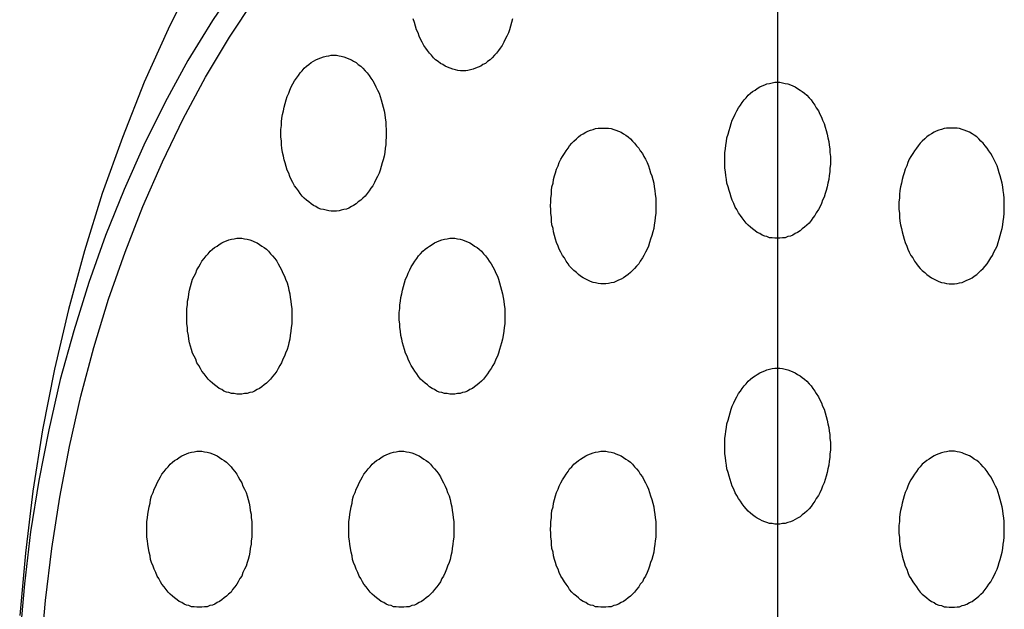
# Model space of a CAD drawing. Extents: x 163 to 5365, y 275 to 3573.
# Drawn here: x 2605 to 2624, y 2841 to 2852 of the extents above; entities that cross this region are included whole.
import ezdxf

# ---------------------------------------------------------------- set-up
doc = ezdxf.new("R2010")
doc.units = 0
doc.header["$LTSCALE"] = 150
doc.linetypes.add('CENTER', pattern=[2, 1.25, -0.25, 0.25, -0.25])
doc.layers.add('CENTER', color=3, linetype='CENTER')
doc.layers.add('SJC2', color=7, linetype='CONTINUOUS')

msp = doc.modelspace()

# ---------------------------------------------------------------- linework, layer by layer
at = {"layer": 'CENTER'}
msp.add_line((2619.503, 2863.64), (2619.503, 2812.537), dxfattribs=at)
at = {"layer": 'SJC2'}
for points in [[(2608.26, 2853.1, 0), (2607.77, 2852.11, 0), (2607.31, 2851.09, 0), (2606.89, 2850.03, 0), (2606.5, 2848.95, 0), (2606.16, 2847.85, 0), (2605.85, 2846.72, 0), (2605.58, 2845.57, 0), (2605.35, 2844.4, 0), (2605.16, 2843.22, 0), (2605.02, 2842.03, 0), (2604.91, 2840.83, 0)], [(2609.12, 2853.01, 0), (2608.62, 2852.28, 0), (2608.15, 2851.51, 0), (2607.71, 2850.71, 0), (2607.3, 2849.88, 0), (2606.92, 2849.03, 0), (2606.56, 2848.14, 0), (2606.24, 2847.24, 0), (2605.95, 2846.31, 0), (2605.69, 2845.37, 0), (2605.47, 2844.4, 0), (2605.28, 2843.43, 0), (2605.12, 2842.44, 0), (2605, 2841.44, 0), (2604.91, 2840.43, 0)], [(2609.12, 2853.01, 0), (2608.62, 2852.28, 0), (2608.15, 2851.51, 0), (2607.71, 2850.71, 0), (2607.3, 2849.88, 0), (2606.92, 2849.03, 0), (2606.56, 2848.14, 0), (2606.24, 2847.24, 0), (2605.95, 2846.31, 0), (2605.69, 2845.37, 0), (2605.47, 2844.4, 0), (2605.28, 2843.43, 0), (2605.12, 2842.44, 0), (2605, 2841.44, 0), (2604.91, 2840.43, 0)], [(2605.32, 2840.11, 0), (2605.41, 2841.12, 0), (2605.53, 2842.12, 0), (2605.68, 2843.11, 0), (2605.87, 2844.08, 0), (2606.09, 2845.05, 0), (2606.34, 2845.99, 0), (2606.62, 2846.92, 0), (2606.94, 2847.82, 0), (2607.28, 2848.7, 0), (2607.66, 2849.56, 0), (2608.06, 2850.39, 0), (2608.49, 2851.19, 0), (2608.95, 2851.96, 0), (2609.43, 2852.69, 0)], [(2614.4, 2852.31, 0), (2614.38, 2852.24, 0), (2614.36, 2852.17, 0), (2614.34, 2852.1, 0), (2614.32, 2852.04, 0), (2614.29, 2851.98, 0), (2614.26, 2851.92, 0), (2614.23, 2851.86, 0), (2614.2, 2851.8, 0), (2614.16, 2851.75, 0), (2614.13, 2851.7, 0), (2614.09, 2851.65, 0), (2614.05, 2851.61, 0), (2614.01, 2851.56, 0), (2613.97, 2851.52, 0), (2613.92, 2851.49, 0), (2613.88, 2851.45, 0), (2613.83, 2851.43, 0), (2613.79, 2851.4, 0), (2613.74, 2851.38, 0), (2613.69, 2851.36, 0), (2613.64, 2851.34, 0), (2613.59, 2851.33, 0), (2613.54, 2851.32, 0), (2613.5, 2851.31, 0), (2613.45, 2851.31, 0), (2613.4, 2851.31, 0), (2613.35, 2851.32, 0), (2613.3, 2851.33, 0), (2613.25, 2851.34, 0), (2613.2, 2851.36, 0), (2613.15, 2851.38, 0), (2613.1, 2851.4, 0), (2613.06, 2851.43, 0), (2613.01, 2851.45, 0), (2612.97, 2851.49, 0), (2612.92, 2851.52, 0), (2612.88, 2851.56, 0), (2612.84, 2851.61, 0), (2612.8, 2851.65, 0), (2612.76, 2851.7, 0), (2612.73, 2851.75, 0), (2612.69, 2851.8, 0), (2612.66, 2851.86, 0), (2612.63, 2851.92, 0), (2612.6, 2851.98, 0), (2612.58, 2852.04, 0), (2612.55, 2852.1, 0), (2612.53, 2852.17, 0), (2612.51, 2852.24, 0), (2612.49, 2852.31, 0)], [(2610.96, 2851.61, 0), (2611.01, 2851.61, 0), (2611.06, 2851.6, 0), (2611.1, 2851.59, 0), (2611.15, 2851.58, 0), (2611.2, 2851.56, 0), (2611.25, 2851.54, 0), (2611.3, 2851.52, 0), (2611.34, 2851.5, 0), (2611.39, 2851.47, 0), (2611.43, 2851.43, 0), (2611.48, 2851.4, 0), (2611.52, 2851.36, 0), (2611.56, 2851.31, 0), (2611.6, 2851.27, 0), (2611.64, 2851.22, 0), (2611.67, 2851.17, 0), (2611.71, 2851.12, 0), (2611.74, 2851.06, 0), (2611.77, 2851, 0), (2611.8, 2850.94, 0), (2611.83, 2850.88, 0), (2611.85, 2850.82, 0), (2611.87, 2850.75, 0), (2611.89, 2850.68, 0), (2611.91, 2850.61, 0), (2611.93, 2850.54, 0), (2611.94, 2850.47, 0), (2611.95, 2850.4, 0), (2611.96, 2850.33, 0), (2611.96, 2850.26, 0), (2611.97, 2850.18, 0), (2611.97, 2850.11, 0), (2611.97, 2850.04, 0), (2611.96, 2849.96, 0), (2611.96, 2849.89, 0), (2611.95, 2849.82, 0), (2611.94, 2849.74, 0), (2611.93, 2849.67, 0), (2611.91, 2849.6, 0), (2611.89, 2849.54, 0), (2611.87, 2849.47, 0), (2611.85, 2849.4, 0), (2611.83, 2849.34, 0), (2611.8, 2849.28, 0), (2611.77, 2849.22, 0), (2611.74, 2849.16, 0), (2611.71, 2849.1, 0), (2611.67, 2849.05, 0), (2611.64, 2849, 0), (2611.6, 2848.95, 0), (2611.56, 2848.9, 0), (2611.52, 2848.86, 0), (2611.48, 2848.82, 0), (2611.43, 2848.79, 0), (2611.39, 2848.75, 0), (2611.34, 2848.72, 0), (2611.3, 2848.7, 0), (2611.25, 2848.67, 0), (2611.2, 2848.65, 0), (2611.15, 2848.64, 0), (2611.1, 2848.63, 0), (2611.06, 2848.62, 0), (2611.01, 2848.61, 0), (2610.96, 2848.61, 0), (2610.91, 2848.61, 0), (2610.86, 2848.62, 0), (2610.81, 2848.63, 0), (2610.76, 2848.64, 0), (2610.71, 2848.65, 0), (2610.66, 2848.67, 0), (2610.61, 2848.7, 0), (2610.57, 2848.72, 0), (2610.52, 2848.75, 0), (2610.48, 2848.79, 0), (2610.43, 2848.82, 0), (2610.39, 2848.86, 0), (2610.35, 2848.9, 0), (2610.31, 2848.95, 0), (2610.28, 2849, 0), (2610.24, 2849.05, 0), (2610.2, 2849.1, 0), (2610.17, 2849.16, 0), (2610.14, 2849.22, 0), (2610.11, 2849.28, 0), (2610.09, 2849.34, 0), (2610.06, 2849.4, 0), (2610.04, 2849.47, 0), (2610.02, 2849.54, 0), (2610, 2849.6, 0), (2609.99, 2849.67, 0), (2609.97, 2849.74, 0), (2609.96, 2849.82, 0), (2609.95, 2849.89, 0), (2609.95, 2849.96, 0), (2609.94, 2850.04, 0), (2609.94, 2850.11, 0), (2609.94, 2850.18, 0), (2609.95, 2850.26, 0), (2609.95, 2850.33, 0), (2609.96, 2850.4, 0), (2609.97, 2850.47, 0), (2609.99, 2850.54, 0), (2610, 2850.61, 0), (2610.02, 2850.68, 0), (2610.04, 2850.75, 0), (2610.06, 2850.82, 0), (2610.09, 2850.88, 0), (2610.11, 2850.94, 0), (2610.14, 2851, 0), (2610.17, 2851.06, 0), (2610.2, 2851.12, 0), (2610.24, 2851.17, 0), (2610.28, 2851.22, 0), (2610.31, 2851.27, 0), (2610.35, 2851.31, 0), (2610.39, 2851.36, 0), (2610.43, 2851.4, 0), (2610.48, 2851.43, 0), (2610.52, 2851.47, 0), (2610.57, 2851.5, 0), (2610.61, 2851.52, 0), (2610.66, 2851.54, 0), (2610.71, 2851.56, 0), (2610.76, 2851.58, 0), (2610.81, 2851.59, 0), (2610.86, 2851.6, 0), (2610.91, 2851.61, 0), (2610.96, 2851.61, 0)], [(2619.5, 2851.09, 0), (2619.55, 2851.09, 0), (2619.6, 2851.08, 0), (2619.65, 2851.07, 0), (2619.7, 2851.06, 0), (2619.75, 2851.04, 0), (2619.8, 2851.02, 0), (2619.84, 2851, 0), (2619.89, 2850.97, 0), (2619.94, 2850.94, 0), (2619.98, 2850.91, 0), (2620.02, 2850.88, 0), (2620.07, 2850.84, 0), (2620.11, 2850.79, 0), (2620.15, 2850.75, 0), (2620.18, 2850.7, 0), (2620.22, 2850.65, 0), (2620.25, 2850.6, 0), (2620.29, 2850.54, 0), (2620.32, 2850.48, 0), (2620.35, 2850.42, 0), (2620.37, 2850.36, 0), (2620.4, 2850.3, 0), (2620.42, 2850.23, 0), (2620.44, 2850.16, 0), (2620.46, 2850.09, 0), (2620.47, 2850.02, 0), (2620.49, 2849.95, 0), (2620.5, 2849.88, 0), (2620.51, 2849.81, 0), (2620.51, 2849.74, 0), (2620.52, 2849.66, 0), (2620.52, 2849.59, 0), (2620.52, 2849.51, 0), (2620.51, 2849.44, 0), (2620.51, 2849.37, 0), (2620.5, 2849.3, 0), (2620.49, 2849.22, 0), (2620.47, 2849.15, 0), (2620.46, 2849.08, 0), (2620.44, 2849.01, 0), (2620.42, 2848.95, 0), (2620.4, 2848.88, 0), (2620.37, 2848.82, 0), (2620.35, 2848.76, 0), (2620.32, 2848.69, 0), (2620.29, 2848.64, 0), (2620.25, 2848.58, 0), (2620.22, 2848.53, 0), (2620.18, 2848.48, 0), (2620.15, 2848.43, 0), (2620.11, 2848.38, 0), (2620.07, 2848.34, 0), (2620.02, 2848.3, 0), (2619.98, 2848.27, 0), (2619.94, 2848.23, 0), (2619.89, 2848.2, 0), (2619.84, 2848.18, 0), (2619.8, 2848.15, 0), (2619.75, 2848.13, 0), (2619.7, 2848.12, 0), (2619.65, 2848.1, 0), (2619.6, 2848.1, 0), (2619.55, 2848.09, 0), (2619.5, 2848.09, 0), (2619.45, 2848.09, 0), (2619.4, 2848.1, 0), (2619.35, 2848.1, 0), (2619.3, 2848.12, 0), (2619.26, 2848.13, 0), (2619.21, 2848.15, 0), (2619.16, 2848.18, 0), (2619.11, 2848.2, 0), (2619.07, 2848.23, 0), (2619.02, 2848.27, 0), (2618.98, 2848.3, 0), (2618.94, 2848.34, 0), (2618.9, 2848.38, 0), (2618.86, 2848.43, 0), (2618.82, 2848.48, 0), (2618.79, 2848.53, 0), (2618.75, 2848.58, 0), (2618.72, 2848.64, 0), (2618.69, 2848.69, 0), (2618.66, 2848.76, 0), (2618.63, 2848.82, 0), (2618.61, 2848.88, 0), (2618.59, 2848.95, 0), (2618.57, 2849.01, 0), (2618.55, 2849.08, 0), (2618.53, 2849.15, 0), (2618.52, 2849.22, 0), (2618.51, 2849.3, 0), (2618.5, 2849.37, 0), (2618.49, 2849.44, 0), (2618.49, 2849.51, 0), (2618.49, 2849.59, 0), (2618.49, 2849.66, 0), (2618.49, 2849.74, 0), (2618.5, 2849.81, 0), (2618.51, 2849.88, 0), (2618.52, 2849.95, 0), (2618.53, 2850.02, 0), (2618.55, 2850.09, 0), (2618.57, 2850.16, 0), (2618.59, 2850.23, 0), (2618.61, 2850.3, 0), (2618.63, 2850.36, 0), (2618.66, 2850.42, 0), (2618.69, 2850.48, 0), (2618.72, 2850.54, 0), (2618.75, 2850.6, 0), (2618.79, 2850.65, 0), (2618.82, 2850.7, 0), (2618.86, 2850.75, 0), (2618.9, 2850.79, 0), (2618.94, 2850.84, 0), (2618.98, 2850.88, 0), (2619.02, 2850.91, 0), (2619.07, 2850.94, 0), (2619.11, 2850.97, 0), (2619.16, 2851, 0), (2619.21, 2851.02, 0), (2619.26, 2851.04, 0), (2619.3, 2851.06, 0), (2619.35, 2851.07, 0), (2619.4, 2851.08, 0), (2619.45, 2851.09, 0), (2619.5, 2851.09, 0)], [(2616.15, 2850.21, 0), (2616.2, 2850.21, 0), (2616.25, 2850.21, 0), (2616.3, 2850.2, 0), (2616.35, 2850.18, 0), (2616.39, 2850.17, 0), (2616.44, 2850.15, 0), (2616.49, 2850.13, 0), (2616.54, 2850.1, 0), (2616.58, 2850.07, 0), (2616.63, 2850.04, 0), (2616.67, 2850, 0), (2616.71, 2849.96, 0), (2616.75, 2849.92, 0), (2616.79, 2849.87, 0), (2616.83, 2849.82, 0), (2616.86, 2849.77, 0), (2616.9, 2849.72, 0), (2616.93, 2849.66, 0), (2616.96, 2849.61, 0), (2616.99, 2849.55, 0), (2617.02, 2849.48, 0), (2617.04, 2849.42, 0), (2617.06, 2849.35, 0), (2617.08, 2849.29, 0), (2617.1, 2849.22, 0), (2617.12, 2849.15, 0), (2617.13, 2849.08, 0), (2617.14, 2849.01, 0), (2617.15, 2848.93, 0), (2617.16, 2848.86, 0), (2617.16, 2848.79, 0), (2617.16, 2848.71, 0), (2617.16, 2848.64, 0), (2617.16, 2848.57, 0), (2617.15, 2848.49, 0), (2617.14, 2848.42, 0), (2617.13, 2848.35, 0), (2617.12, 2848.28, 0), (2617.1, 2848.21, 0), (2617.08, 2848.14, 0), (2617.06, 2848.07, 0), (2617.04, 2848.01, 0), (2617.02, 2847.94, 0), (2616.99, 2847.88, 0), (2616.96, 2847.82, 0), (2616.93, 2847.76, 0), (2616.9, 2847.71, 0), (2616.86, 2847.65, 0), (2616.83, 2847.6, 0), (2616.79, 2847.55, 0), (2616.75, 2847.51, 0), (2616.71, 2847.47, 0), (2616.67, 2847.43, 0), (2616.63, 2847.39, 0), (2616.58, 2847.36, 0), (2616.54, 2847.33, 0), (2616.49, 2847.3, 0), (2616.44, 2847.28, 0), (2616.39, 2847.26, 0), (2616.35, 2847.24, 0), (2616.3, 2847.23, 0), (2616.25, 2847.22, 0), (2616.2, 2847.21, 0), (2616.15, 2847.21, 0), (2616.1, 2847.21, 0), (2616.05, 2847.22, 0), (2616, 2847.23, 0), (2615.95, 2847.24, 0), (2615.9, 2847.26, 0), (2615.85, 2847.28, 0), (2615.81, 2847.3, 0), (2615.76, 2847.33, 0), (2615.71, 2847.36, 0), (2615.67, 2847.39, 0), (2615.63, 2847.43, 0), (2615.58, 2847.47, 0), (2615.54, 2847.51, 0), (2615.5, 2847.55, 0), (2615.47, 2847.6, 0), (2615.43, 2847.65, 0), (2615.4, 2847.71, 0), (2615.36, 2847.76, 0), (2615.33, 2847.82, 0), (2615.3, 2847.88, 0), (2615.28, 2847.94, 0), (2615.25, 2848.01, 0), (2615.23, 2848.07, 0), (2615.21, 2848.14, 0), (2615.19, 2848.21, 0), (2615.18, 2848.28, 0), (2615.16, 2848.35, 0), (2615.15, 2848.42, 0), (2615.15, 2848.49, 0), (2615.14, 2848.57, 0), (2615.14, 2848.64, 0), (2615.13, 2848.71, 0), (2615.14, 2848.79, 0), (2615.14, 2848.86, 0), (2615.15, 2848.93, 0), (2615.15, 2849.01, 0), (2615.16, 2849.08, 0), (2615.18, 2849.15, 0), (2615.19, 2849.22, 0), (2615.21, 2849.29, 0), (2615.23, 2849.35, 0), (2615.25, 2849.42, 0), (2615.28, 2849.48, 0), (2615.3, 2849.55, 0), (2615.33, 2849.61, 0), (2615.36, 2849.66, 0), (2615.4, 2849.72, 0), (2615.43, 2849.77, 0), (2615.47, 2849.82, 0), (2615.5, 2849.87, 0), (2615.54, 2849.92, 0), (2615.58, 2849.96, 0), (2615.63, 2850, 0), (2615.67, 2850.04, 0), (2615.71, 2850.07, 0), (2615.76, 2850.1, 0), (2615.81, 2850.13, 0), (2615.85, 2850.15, 0), (2615.9, 2850.17, 0), (2615.95, 2850.18, 0), (2616, 2850.2, 0), (2616.05, 2850.21, 0), (2616.1, 2850.21, 0), (2616.15, 2850.21, 0)], [(2622.86, 2850.21, 0), (2622.81, 2850.21, 0), (2622.76, 2850.21, 0), (2622.71, 2850.2, 0), (2622.66, 2850.18, 0), (2622.61, 2850.17, 0), (2622.56, 2850.15, 0), (2622.52, 2850.13, 0), (2622.47, 2850.1, 0), (2622.42, 2850.07, 0), (2622.38, 2850.04, 0), (2622.34, 2850, 0), (2622.29, 2849.96, 0), (2622.25, 2849.92, 0), (2622.21, 2849.87, 0), (2622.18, 2849.82, 0), (2622.14, 2849.77, 0), (2622.11, 2849.72, 0), (2622.07, 2849.66, 0), (2622.04, 2849.61, 0), (2622.01, 2849.55, 0), (2621.99, 2849.48, 0), (2621.96, 2849.42, 0), (2621.94, 2849.35, 0), (2621.92, 2849.29, 0), (2621.9, 2849.22, 0), (2621.89, 2849.15, 0), (2621.87, 2849.08, 0), (2621.86, 2849.01, 0), (2621.85, 2848.93, 0), (2621.85, 2848.86, 0), (2621.84, 2848.79, 0), (2621.84, 2848.71, 0), (2621.84, 2848.64, 0), (2621.85, 2848.57, 0), (2621.85, 2848.49, 0), (2621.86, 2848.42, 0), (2621.87, 2848.35, 0), (2621.89, 2848.28, 0), (2621.9, 2848.21, 0), (2621.92, 2848.14, 0), (2621.94, 2848.07, 0), (2621.96, 2848.01, 0), (2621.99, 2847.94, 0), (2622.01, 2847.88, 0), (2622.04, 2847.82, 0), (2622.07, 2847.76, 0), (2622.11, 2847.71, 0), (2622.14, 2847.65, 0), (2622.18, 2847.6, 0), (2622.21, 2847.55, 0), (2622.25, 2847.51, 0), (2622.29, 2847.47, 0), (2622.34, 2847.43, 0), (2622.38, 2847.39, 0), (2622.42, 2847.36, 0), (2622.47, 2847.33, 0), (2622.52, 2847.3, 0), (2622.56, 2847.28, 0), (2622.61, 2847.26, 0), (2622.66, 2847.24, 0), (2622.71, 2847.23, 0), (2622.76, 2847.22, 0), (2622.81, 2847.21, 0), (2622.86, 2847.21, 0), (2622.91, 2847.21, 0), (2622.96, 2847.22, 0), (2623.01, 2847.23, 0), (2623.06, 2847.24, 0), (2623.1, 2847.26, 0), (2623.15, 2847.28, 0), (2623.2, 2847.3, 0), (2623.25, 2847.33, 0), (2623.29, 2847.36, 0), (2623.34, 2847.39, 0), (2623.38, 2847.43, 0), (2623.42, 2847.47, 0), (2623.46, 2847.51, 0), (2623.5, 2847.55, 0), (2623.54, 2847.6, 0), (2623.57, 2847.65, 0), (2623.61, 2847.71, 0), (2623.64, 2847.76, 0), (2623.67, 2847.82, 0), (2623.7, 2847.88, 0), (2623.73, 2847.94, 0), (2623.75, 2848.01, 0), (2623.77, 2848.07, 0), (2623.79, 2848.14, 0), (2623.81, 2848.21, 0), (2623.83, 2848.28, 0), (2623.84, 2848.35, 0), (2623.85, 2848.42, 0), (2623.86, 2848.49, 0), (2623.87, 2848.57, 0), (2623.87, 2848.64, 0), (2623.87, 2848.71, 0), (2623.87, 2848.79, 0), (2623.87, 2848.86, 0), (2623.86, 2848.93, 0), (2623.85, 2849.01, 0), (2623.84, 2849.08, 0), (2623.83, 2849.15, 0), (2623.81, 2849.22, 0), (2623.79, 2849.29, 0), (2623.77, 2849.35, 0), (2623.75, 2849.42, 0), (2623.73, 2849.48, 0), (2623.7, 2849.55, 0), (2623.67, 2849.61, 0), (2623.64, 2849.66, 0), (2623.61, 2849.72, 0), (2623.57, 2849.77, 0), (2623.54, 2849.82, 0), (2623.5, 2849.87, 0), (2623.46, 2849.92, 0), (2623.42, 2849.96, 0), (2623.38, 2850, 0), (2623.34, 2850.04, 0), (2623.29, 2850.07, 0), (2623.25, 2850.1, 0), (2623.2, 2850.13, 0), (2623.15, 2850.15, 0), (2623.1, 2850.17, 0), (2623.06, 2850.18, 0), (2623.01, 2850.2, 0), (2622.96, 2850.21, 0), (2622.91, 2850.21, 0), (2622.86, 2850.21, 0)], [(2609.14, 2848.09, 0), (2609.19, 2848.09, 0), (2609.24, 2848.08, 0), (2609.29, 2848.07, 0), (2609.34, 2848.06, 0), (2609.39, 2848.04, 0), (2609.43, 2848.02, 0), (2609.48, 2848, 0), (2609.53, 2847.97, 0), (2609.57, 2847.94, 0), (2609.62, 2847.91, 0), (2609.66, 2847.88, 0), (2609.7, 2847.84, 0), (2609.74, 2847.79, 0), (2609.78, 2847.75, 0), (2609.82, 2847.7, 0), (2609.86, 2847.65, 0), (2609.89, 2847.6, 0), (2609.92, 2847.54, 0), (2609.95, 2847.48, 0), (2609.98, 2847.42, 0), (2610.01, 2847.36, 0), (2610.03, 2847.3, 0), (2610.06, 2847.23, 0), (2610.08, 2847.16, 0), (2610.09, 2847.09, 0), (2610.11, 2847.02, 0), (2610.12, 2846.95, 0), (2610.13, 2846.88, 0), (2610.14, 2846.81, 0), (2610.15, 2846.74, 0), (2610.15, 2846.66, 0), (2610.15, 2846.59, 0), (2610.15, 2846.51, 0), (2610.15, 2846.44, 0), (2610.14, 2846.37, 0), (2610.13, 2846.3, 0), (2610.12, 2846.22, 0), (2610.11, 2846.15, 0), (2610.09, 2846.08, 0), (2610.08, 2846.01, 0), (2610.06, 2845.95, 0), (2610.03, 2845.88, 0), (2610.01, 2845.82, 0), (2609.98, 2845.76, 0), (2609.95, 2845.69, 0), (2609.92, 2845.64, 0), (2609.89, 2845.58, 0), (2609.86, 2845.53, 0), (2609.82, 2845.48, 0), (2609.78, 2845.43, 0), (2609.74, 2845.38, 0), (2609.7, 2845.34, 0), (2609.66, 2845.3, 0), (2609.62, 2845.27, 0), (2609.57, 2845.23, 0), (2609.53, 2845.2, 0), (2609.48, 2845.18, 0), (2609.43, 2845.15, 0), (2609.39, 2845.13, 0), (2609.34, 2845.12, 0), (2609.29, 2845.1, 0), (2609.24, 2845.1, 0), (2609.19, 2845.09, 0), (2609.14, 2845.09, 0), (2609.09, 2845.09, 0), (2609.04, 2845.1, 0), (2608.99, 2845.1, 0), (2608.94, 2845.12, 0), (2608.89, 2845.13, 0), (2608.84, 2845.15, 0), (2608.8, 2845.18, 0), (2608.75, 2845.2, 0), (2608.71, 2845.23, 0), (2608.66, 2845.27, 0), (2608.62, 2845.3, 0), (2608.58, 2845.34, 0), (2608.54, 2845.38, 0), (2608.5, 2845.43, 0), (2608.46, 2845.48, 0), (2608.42, 2845.53, 0), (2608.39, 2845.58, 0), (2608.36, 2845.64, 0), (2608.32, 2845.69, 0), (2608.3, 2845.76, 0), (2608.27, 2845.82, 0), (2608.24, 2845.88, 0), (2608.22, 2845.95, 0), (2608.2, 2846.01, 0), (2608.18, 2846.08, 0), (2608.17, 2846.15, 0), (2608.16, 2846.22, 0), (2608.14, 2846.3, 0), (2608.14, 2846.37, 0), (2608.13, 2846.44, 0), (2608.13, 2846.51, 0), (2608.13, 2846.59, 0), (2608.13, 2846.66, 0), (2608.13, 2846.74, 0), (2608.14, 2846.81, 0), (2608.14, 2846.88, 0), (2608.16, 2846.95, 0), (2608.17, 2847.02, 0), (2608.18, 2847.09, 0), (2608.2, 2847.16, 0), (2608.22, 2847.23, 0), (2608.24, 2847.3, 0), (2608.27, 2847.36, 0), (2608.3, 2847.42, 0), (2608.32, 2847.48, 0), (2608.36, 2847.54, 0), (2608.39, 2847.6, 0), (2608.42, 2847.65, 0), (2608.46, 2847.7, 0), (2608.5, 2847.75, 0), (2608.54, 2847.79, 0), (2608.58, 2847.84, 0), (2608.62, 2847.88, 0), (2608.66, 2847.91, 0), (2608.71, 2847.94, 0), (2608.75, 2847.97, 0), (2608.8, 2848, 0), (2608.84, 2848.02, 0), (2608.89, 2848.04, 0), (2608.94, 2848.06, 0), (2608.99, 2848.07, 0), (2609.04, 2848.08, 0), (2609.09, 2848.09, 0), (2609.14, 2848.09, 0)], [(2613.24, 2848.09, 0), (2613.29, 2848.09, 0), (2613.34, 2848.08, 0), (2613.39, 2848.07, 0), (2613.44, 2848.06, 0), (2613.48, 2848.04, 0), (2613.53, 2848.02, 0), (2613.58, 2848, 0), (2613.63, 2847.97, 0), (2613.67, 2847.94, 0), (2613.72, 2847.91, 0), (2613.76, 2847.88, 0), (2613.8, 2847.84, 0), (2613.84, 2847.79, 0), (2613.88, 2847.75, 0), (2613.92, 2847.7, 0), (2613.95, 2847.65, 0), (2613.99, 2847.6, 0), (2614.02, 2847.54, 0), (2614.05, 2847.48, 0), (2614.08, 2847.42, 0), (2614.11, 2847.36, 0), (2614.13, 2847.3, 0), (2614.15, 2847.23, 0), (2614.17, 2847.16, 0), (2614.19, 2847.09, 0), (2614.21, 2847.02, 0), (2614.22, 2846.95, 0), (2614.23, 2846.88, 0), (2614.24, 2846.81, 0), (2614.25, 2846.74, 0), (2614.25, 2846.66, 0), (2614.25, 2846.59, 0), (2614.25, 2846.51, 0), (2614.25, 2846.44, 0), (2614.24, 2846.37, 0), (2614.23, 2846.3, 0), (2614.22, 2846.22, 0), (2614.21, 2846.15, 0), (2614.19, 2846.08, 0), (2614.17, 2846.01, 0), (2614.15, 2845.95, 0), (2614.13, 2845.88, 0), (2614.11, 2845.82, 0), (2614.08, 2845.76, 0), (2614.05, 2845.69, 0), (2614.02, 2845.64, 0), (2613.99, 2845.58, 0), (2613.95, 2845.53, 0), (2613.92, 2845.48, 0), (2613.88, 2845.43, 0), (2613.84, 2845.38, 0), (2613.8, 2845.34, 0), (2613.76, 2845.3, 0), (2613.72, 2845.27, 0), (2613.67, 2845.23, 0), (2613.63, 2845.2, 0), (2613.58, 2845.18, 0), (2613.53, 2845.15, 0), (2613.48, 2845.13, 0), (2613.44, 2845.12, 0), (2613.39, 2845.1, 0), (2613.34, 2845.1, 0), (2613.29, 2845.09, 0), (2613.24, 2845.09, 0), (2613.19, 2845.09, 0), (2613.14, 2845.1, 0), (2613.09, 2845.1, 0), (2613.04, 2845.12, 0), (2612.99, 2845.13, 0), (2612.94, 2845.15, 0), (2612.9, 2845.18, 0), (2612.85, 2845.2, 0), (2612.8, 2845.23, 0), (2612.76, 2845.27, 0), (2612.72, 2845.3, 0), (2612.67, 2845.34, 0), (2612.63, 2845.38, 0), (2612.59, 2845.43, 0), (2612.56, 2845.48, 0), (2612.52, 2845.53, 0), (2612.49, 2845.58, 0), (2612.45, 2845.64, 0), (2612.42, 2845.69, 0), (2612.39, 2845.76, 0), (2612.37, 2845.82, 0), (2612.34, 2845.88, 0), (2612.32, 2845.95, 0), (2612.3, 2846.01, 0), (2612.28, 2846.08, 0), (2612.27, 2846.15, 0), (2612.25, 2846.22, 0), (2612.24, 2846.3, 0), (2612.23, 2846.37, 0), (2612.23, 2846.44, 0), (2612.22, 2846.51, 0), (2612.22, 2846.59, 0), (2612.22, 2846.66, 0), (2612.23, 2846.74, 0), (2612.23, 2846.81, 0), (2612.24, 2846.88, 0), (2612.25, 2846.95, 0), (2612.27, 2847.02, 0), (2612.28, 2847.09, 0), (2612.3, 2847.16, 0), (2612.32, 2847.23, 0), (2612.34, 2847.3, 0), (2612.37, 2847.36, 0), (2612.39, 2847.42, 0), (2612.42, 2847.48, 0), (2612.45, 2847.54, 0), (2612.49, 2847.6, 0), (2612.52, 2847.65, 0), (2612.56, 2847.7, 0), (2612.59, 2847.75, 0), (2612.63, 2847.79, 0), (2612.67, 2847.84, 0), (2612.72, 2847.88, 0), (2612.76, 2847.91, 0), (2612.8, 2847.94, 0), (2612.85, 2847.97, 0), (2612.9, 2848, 0), (2612.94, 2848.02, 0), (2612.99, 2848.04, 0), (2613.04, 2848.06, 0), (2613.09, 2848.07, 0), (2613.14, 2848.08, 0), (2613.19, 2848.09, 0), (2613.24, 2848.09, 0)], [(2619.5, 2845.59, 0), (2619.55, 2845.59, 0), (2619.6, 2845.58, 0), (2619.65, 2845.57, 0), (2619.7, 2845.56, 0), (2619.75, 2845.54, 0), (2619.8, 2845.52, 0), (2619.84, 2845.5, 0), (2619.89, 2845.47, 0), (2619.94, 2845.44, 0), (2619.98, 2845.41, 0), (2620.02, 2845.38, 0), (2620.07, 2845.34, 0), (2620.11, 2845.29, 0), (2620.15, 2845.25, 0), (2620.18, 2845.2, 0), (2620.22, 2845.15, 0), (2620.25, 2845.1, 0), (2620.29, 2845.04, 0), (2620.32, 2844.98, 0), (2620.35, 2844.92, 0), (2620.37, 2844.86, 0), (2620.4, 2844.8, 0), (2620.42, 2844.73, 0), (2620.44, 2844.66, 0), (2620.46, 2844.59, 0), (2620.47, 2844.52, 0), (2620.49, 2844.45, 0), (2620.5, 2844.38, 0), (2620.51, 2844.31, 0), (2620.51, 2844.24, 0), (2620.52, 2844.16, 0), (2620.52, 2844.09, 0), (2620.52, 2844.01, 0), (2620.51, 2843.94, 0), (2620.51, 2843.87, 0), (2620.5, 2843.8, 0), (2620.49, 2843.72, 0), (2620.47, 2843.65, 0), (2620.46, 2843.58, 0), (2620.44, 2843.51, 0), (2620.42, 2843.45, 0), (2620.4, 2843.38, 0), (2620.37, 2843.32, 0), (2620.35, 2843.26, 0), (2620.32, 2843.19, 0), (2620.29, 2843.14, 0), (2620.25, 2843.08, 0), (2620.22, 2843.03, 0), (2620.18, 2842.98, 0), (2620.15, 2842.93, 0), (2620.11, 2842.88, 0), (2620.07, 2842.84, 0), (2620.02, 2842.8, 0), (2619.98, 2842.77, 0), (2619.94, 2842.73, 0), (2619.89, 2842.7, 0), (2619.84, 2842.68, 0), (2619.8, 2842.65, 0), (2619.75, 2842.63, 0), (2619.7, 2842.62, 0), (2619.65, 2842.6, 0), (2619.6, 2842.6, 0), (2619.55, 2842.59, 0), (2619.5, 2842.59, 0), (2619.45, 2842.59, 0), (2619.4, 2842.6, 0), (2619.35, 2842.6, 0), (2619.3, 2842.62, 0), (2619.26, 2842.63, 0), (2619.21, 2842.65, 0), (2619.16, 2842.68, 0), (2619.11, 2842.7, 0), (2619.07, 2842.73, 0), (2619.02, 2842.77, 0), (2618.98, 2842.8, 0), (2618.94, 2842.84, 0), (2618.9, 2842.88, 0), (2618.86, 2842.93, 0), (2618.82, 2842.98, 0), (2618.79, 2843.03, 0), (2618.75, 2843.08, 0), (2618.72, 2843.14, 0), (2618.69, 2843.19, 0), (2618.66, 2843.26, 0), (2618.63, 2843.32, 0), (2618.61, 2843.38, 0), (2618.59, 2843.45, 0), (2618.57, 2843.51, 0), (2618.55, 2843.58, 0), (2618.53, 2843.65, 0), (2618.52, 2843.72, 0), (2618.51, 2843.8, 0), (2618.5, 2843.87, 0), (2618.49, 2843.94, 0), (2618.49, 2844.01, 0), (2618.49, 2844.09, 0), (2618.49, 2844.16, 0), (2618.49, 2844.24, 0), (2618.5, 2844.31, 0), (2618.51, 2844.38, 0), (2618.52, 2844.45, 0), (2618.53, 2844.52, 0), (2618.55, 2844.59, 0), (2618.57, 2844.66, 0), (2618.59, 2844.73, 0), (2618.61, 2844.8, 0), (2618.63, 2844.86, 0), (2618.66, 2844.92, 0), (2618.69, 2844.98, 0), (2618.72, 2845.04, 0), (2618.75, 2845.1, 0), (2618.79, 2845.15, 0), (2618.82, 2845.2, 0), (2618.86, 2845.25, 0), (2618.9, 2845.29, 0), (2618.94, 2845.34, 0), (2618.98, 2845.38, 0), (2619.02, 2845.41, 0), (2619.07, 2845.44, 0), (2619.11, 2845.47, 0), (2619.16, 2845.5, 0), (2619.21, 2845.52, 0), (2619.26, 2845.54, 0), (2619.3, 2845.56, 0), (2619.35, 2845.57, 0), (2619.4, 2845.58, 0), (2619.45, 2845.59, 0), (2619.5, 2845.59, 0)], [(2608.37, 2843.99, 0), (2608.42, 2843.99, 0), (2608.47, 2843.98, 0), (2608.52, 2843.97, 0), (2608.57, 2843.96, 0), (2608.62, 2843.94, 0), (2608.67, 2843.92, 0), (2608.71, 2843.9, 0), (2608.76, 2843.87, 0), (2608.8, 2843.84, 0), (2608.85, 2843.81, 0), (2608.89, 2843.78, 0), (2608.93, 2843.74, 0), (2608.98, 2843.69, 0), (2609.01, 2843.65, 0), (2609.05, 2843.6, 0), (2609.09, 2843.55, 0), (2609.12, 2843.5, 0), (2609.15, 2843.44, 0), (2609.19, 2843.38, 0), (2609.21, 2843.32, 0), (2609.24, 2843.26, 0), (2609.27, 2843.2, 0), (2609.29, 2843.13, 0), (2609.31, 2843.06, 0), (2609.33, 2842.99, 0), (2609.34, 2842.92, 0), (2609.35, 2842.85, 0), (2609.37, 2842.78, 0), (2609.37, 2842.71, 0), (2609.38, 2842.64, 0), (2609.38, 2842.56, 0), (2609.38, 2842.49, 0), (2609.38, 2842.41, 0), (2609.38, 2842.34, 0), (2609.37, 2842.27, 0), (2609.37, 2842.2, 0), (2609.35, 2842.12, 0), (2609.34, 2842.05, 0), (2609.33, 2841.98, 0), (2609.31, 2841.91, 0), (2609.29, 2841.85, 0), (2609.27, 2841.78, 0), (2609.24, 2841.72, 0), (2609.21, 2841.66, 0), (2609.19, 2841.59, 0), (2609.15, 2841.54, 0), (2609.12, 2841.48, 0), (2609.09, 2841.43, 0), (2609.05, 2841.38, 0), (2609.01, 2841.33, 0), (2608.98, 2841.28, 0), (2608.93, 2841.24, 0), (2608.89, 2841.2, 0), (2608.85, 2841.17, 0), (2608.8, 2841.13, 0), (2608.76, 2841.1, 0), (2608.71, 2841.08, 0), (2608.67, 2841.05, 0), (2608.62, 2841.03, 0), (2608.57, 2841.02, 0), (2608.52, 2841, 0), (2608.47, 2841, 0), (2608.42, 2840.99, 0), (2608.37, 2840.99, 0), (2608.32, 2840.99, 0), (2608.27, 2841, 0), (2608.22, 2841, 0), (2608.17, 2841.02, 0), (2608.12, 2841.03, 0), (2608.08, 2841.05, 0), (2608.03, 2841.08, 0), (2607.98, 2841.1, 0), (2607.94, 2841.13, 0), (2607.89, 2841.17, 0), (2607.85, 2841.2, 0), (2607.81, 2841.24, 0), (2607.77, 2841.28, 0), (2607.73, 2841.33, 0), (2607.69, 2841.38, 0), (2607.65, 2841.43, 0), (2607.62, 2841.48, 0), (2607.59, 2841.54, 0), (2607.56, 2841.59, 0), (2607.53, 2841.66, 0), (2607.5, 2841.72, 0), (2607.48, 2841.78, 0), (2607.45, 2841.85, 0), (2607.43, 2841.91, 0), (2607.42, 2841.98, 0), (2607.4, 2842.05, 0), (2607.39, 2842.12, 0), (2607.38, 2842.2, 0), (2607.37, 2842.27, 0), (2607.36, 2842.34, 0), (2607.36, 2842.41, 0), (2607.36, 2842.49, 0), (2607.36, 2842.56, 0), (2607.36, 2842.64, 0), (2607.37, 2842.71, 0), (2607.38, 2842.78, 0), (2607.39, 2842.85, 0), (2607.4, 2842.92, 0), (2607.42, 2842.99, 0), (2607.43, 2843.06, 0), (2607.45, 2843.13, 0), (2607.48, 2843.2, 0), (2607.5, 2843.26, 0), (2607.53, 2843.32, 0), (2607.56, 2843.38, 0), (2607.59, 2843.44, 0), (2607.62, 2843.5, 0), (2607.65, 2843.55, 0), (2607.69, 2843.6, 0), (2607.73, 2843.65, 0), (2607.77, 2843.69, 0), (2607.81, 2843.74, 0), (2607.85, 2843.78, 0), (2607.89, 2843.81, 0), (2607.94, 2843.84, 0), (2607.98, 2843.87, 0), (2608.03, 2843.9, 0), (2608.08, 2843.92, 0), (2608.12, 2843.94, 0), (2608.17, 2843.96, 0), (2608.22, 2843.97, 0), (2608.27, 2843.98, 0), (2608.32, 2843.99, 0), (2608.37, 2843.99, 0)], [(2612.26, 2843.99, 0), (2612.31, 2843.99, 0), (2612.36, 2843.98, 0), (2612.41, 2843.97, 0), (2612.46, 2843.96, 0), (2612.51, 2843.94, 0), (2612.55, 2843.92, 0), (2612.6, 2843.9, 0), (2612.65, 2843.87, 0), (2612.69, 2843.84, 0), (2612.74, 2843.81, 0), (2612.78, 2843.78, 0), (2612.82, 2843.74, 0), (2612.86, 2843.69, 0), (2612.9, 2843.65, 0), (2612.94, 2843.6, 0), (2612.98, 2843.55, 0), (2613.01, 2843.5, 0), (2613.04, 2843.44, 0), (2613.07, 2843.38, 0), (2613.1, 2843.32, 0), (2613.13, 2843.26, 0), (2613.15, 2843.2, 0), (2613.18, 2843.13, 0), (2613.2, 2843.06, 0), (2613.21, 2842.99, 0), (2613.23, 2842.92, 0), (2613.24, 2842.85, 0), (2613.25, 2842.78, 0), (2613.26, 2842.71, 0), (2613.27, 2842.64, 0), (2613.27, 2842.56, 0), (2613.27, 2842.49, 0), (2613.27, 2842.41, 0), (2613.27, 2842.34, 0), (2613.26, 2842.27, 0), (2613.25, 2842.2, 0), (2613.24, 2842.12, 0), (2613.23, 2842.05, 0), (2613.21, 2841.98, 0), (2613.2, 2841.91, 0), (2613.18, 2841.85, 0), (2613.15, 2841.78, 0), (2613.13, 2841.72, 0), (2613.1, 2841.66, 0), (2613.07, 2841.59, 0), (2613.04, 2841.54, 0), (2613.01, 2841.48, 0), (2612.98, 2841.43, 0), (2612.94, 2841.38, 0), (2612.9, 2841.33, 0), (2612.86, 2841.28, 0), (2612.82, 2841.24, 0), (2612.78, 2841.2, 0), (2612.74, 2841.17, 0), (2612.69, 2841.13, 0), (2612.65, 2841.1, 0), (2612.6, 2841.08, 0), (2612.55, 2841.05, 0), (2612.51, 2841.03, 0), (2612.46, 2841.02, 0), (2612.41, 2841, 0), (2612.36, 2841, 0), (2612.31, 2840.99, 0), (2612.26, 2840.99, 0), (2612.21, 2840.99, 0), (2612.16, 2841, 0), (2612.11, 2841, 0), (2612.06, 2841.02, 0), (2612.01, 2841.03, 0), (2611.97, 2841.05, 0), (2611.92, 2841.08, 0), (2611.87, 2841.1, 0), (2611.83, 2841.13, 0), (2611.78, 2841.17, 0), (2611.74, 2841.2, 0), (2611.7, 2841.24, 0), (2611.66, 2841.28, 0), (2611.62, 2841.33, 0), (2611.58, 2841.38, 0), (2611.54, 2841.43, 0), (2611.51, 2841.48, 0), (2611.48, 2841.54, 0), (2611.45, 2841.59, 0), (2611.42, 2841.66, 0), (2611.39, 2841.72, 0), (2611.37, 2841.78, 0), (2611.34, 2841.85, 0), (2611.32, 2841.91, 0), (2611.31, 2841.98, 0), (2611.29, 2842.05, 0), (2611.28, 2842.12, 0), (2611.27, 2842.2, 0), (2611.26, 2842.27, 0), (2611.25, 2842.34, 0), (2611.25, 2842.41, 0), (2611.25, 2842.49, 0), (2611.25, 2842.56, 0), (2611.25, 2842.64, 0), (2611.26, 2842.71, 0), (2611.27, 2842.78, 0), (2611.28, 2842.85, 0), (2611.29, 2842.92, 0), (2611.31, 2842.99, 0), (2611.32, 2843.06, 0), (2611.34, 2843.13, 0), (2611.37, 2843.2, 0), (2611.39, 2843.26, 0), (2611.42, 2843.32, 0), (2611.45, 2843.38, 0), (2611.48, 2843.44, 0), (2611.51, 2843.5, 0), (2611.54, 2843.55, 0), (2611.58, 2843.6, 0), (2611.62, 2843.65, 0), (2611.66, 2843.69, 0), (2611.7, 2843.74, 0), (2611.74, 2843.78, 0), (2611.78, 2843.81, 0), (2611.83, 2843.84, 0), (2611.87, 2843.87, 0), (2611.92, 2843.9, 0), (2611.97, 2843.92, 0), (2612.01, 2843.94, 0), (2612.06, 2843.96, 0), (2612.11, 2843.97, 0), (2612.16, 2843.98, 0), (2612.21, 2843.99, 0), (2612.26, 2843.99, 0)], [(2616.15, 2843.99, 0), (2616.2, 2843.99, 0), (2616.25, 2843.98, 0), (2616.3, 2843.97, 0), (2616.35, 2843.96, 0), (2616.39, 2843.94, 0), (2616.44, 2843.92, 0), (2616.49, 2843.9, 0), (2616.54, 2843.87, 0), (2616.58, 2843.84, 0), (2616.63, 2843.81, 0), (2616.67, 2843.78, 0), (2616.71, 2843.74, 0), (2616.75, 2843.69, 0), (2616.79, 2843.65, 0), (2616.83, 2843.6, 0), (2616.86, 2843.55, 0), (2616.9, 2843.5, 0), (2616.93, 2843.44, 0), (2616.96, 2843.38, 0), (2616.99, 2843.32, 0), (2617.02, 2843.26, 0), (2617.04, 2843.2, 0), (2617.06, 2843.13, 0), (2617.08, 2843.06, 0), (2617.1, 2842.99, 0), (2617.12, 2842.92, 0), (2617.13, 2842.85, 0), (2617.14, 2842.78, 0), (2617.15, 2842.71, 0), (2617.16, 2842.64, 0), (2617.16, 2842.56, 0), (2617.16, 2842.49, 0), (2617.16, 2842.41, 0), (2617.16, 2842.34, 0), (2617.15, 2842.27, 0), (2617.14, 2842.2, 0), (2617.13, 2842.12, 0), (2617.12, 2842.05, 0), (2617.1, 2841.98, 0), (2617.08, 2841.91, 0), (2617.06, 2841.85, 0), (2617.04, 2841.78, 0), (2617.02, 2841.72, 0), (2616.99, 2841.66, 0), (2616.96, 2841.59, 0), (2616.93, 2841.54, 0), (2616.9, 2841.48, 0), (2616.86, 2841.43, 0), (2616.83, 2841.38, 0), (2616.79, 2841.33, 0), (2616.75, 2841.28, 0), (2616.71, 2841.24, 0), (2616.67, 2841.2, 0), (2616.63, 2841.17, 0), (2616.58, 2841.13, 0), (2616.54, 2841.1, 0), (2616.49, 2841.08, 0), (2616.44, 2841.05, 0), (2616.39, 2841.03, 0), (2616.35, 2841.02, 0), (2616.3, 2841, 0), (2616.25, 2841, 0), (2616.2, 2840.99, 0), (2616.15, 2840.99, 0), (2616.1, 2840.99, 0), (2616.05, 2841, 0), (2616, 2841, 0), (2615.95, 2841.02, 0), (2615.9, 2841.03, 0), (2615.85, 2841.05, 0), (2615.81, 2841.08, 0), (2615.76, 2841.1, 0), (2615.71, 2841.13, 0), (2615.67, 2841.17, 0), (2615.63, 2841.2, 0), (2615.58, 2841.24, 0), (2615.54, 2841.28, 0), (2615.5, 2841.33, 0), (2615.47, 2841.38, 0), (2615.43, 2841.43, 0), (2615.4, 2841.48, 0), (2615.36, 2841.54, 0), (2615.33, 2841.59, 0), (2615.3, 2841.66, 0), (2615.28, 2841.72, 0), (2615.25, 2841.78, 0), (2615.23, 2841.85, 0), (2615.21, 2841.91, 0), (2615.19, 2841.98, 0), (2615.18, 2842.05, 0), (2615.16, 2842.12, 0), (2615.15, 2842.2, 0), (2615.15, 2842.27, 0), (2615.14, 2842.34, 0), (2615.14, 2842.41, 0), (2615.13, 2842.49, 0), (2615.14, 2842.56, 0), (2615.14, 2842.64, 0), (2615.15, 2842.71, 0), (2615.15, 2842.78, 0), (2615.16, 2842.85, 0), (2615.18, 2842.92, 0), (2615.19, 2842.99, 0), (2615.21, 2843.06, 0), (2615.23, 2843.13, 0), (2615.25, 2843.2, 0), (2615.28, 2843.26, 0), (2615.3, 2843.32, 0), (2615.33, 2843.38, 0), (2615.36, 2843.44, 0), (2615.4, 2843.5, 0), (2615.43, 2843.55, 0), (2615.47, 2843.6, 0), (2615.5, 2843.65, 0), (2615.54, 2843.69, 0), (2615.58, 2843.74, 0), (2615.63, 2843.78, 0), (2615.67, 2843.81, 0), (2615.71, 2843.84, 0), (2615.76, 2843.87, 0), (2615.81, 2843.9, 0), (2615.85, 2843.92, 0), (2615.9, 2843.94, 0), (2615.95, 2843.96, 0), (2616, 2843.97, 0), (2616.05, 2843.98, 0), (2616.1, 2843.99, 0), (2616.15, 2843.99, 0)], [(2622.86, 2843.99, 0), (2622.81, 2843.99, 0), (2622.76, 2843.98, 0), (2622.71, 2843.97, 0), (2622.66, 2843.96, 0), (2622.61, 2843.94, 0), (2622.56, 2843.92, 0), (2622.52, 2843.9, 0), (2622.47, 2843.87, 0), (2622.42, 2843.84, 0), (2622.38, 2843.81, 0), (2622.34, 2843.78, 0), (2622.29, 2843.74, 0), (2622.25, 2843.69, 0), (2622.21, 2843.65, 0), (2622.18, 2843.6, 0), (2622.14, 2843.55, 0), (2622.11, 2843.5, 0), (2622.07, 2843.44, 0), (2622.04, 2843.38, 0), (2622.01, 2843.32, 0), (2621.99, 2843.26, 0), (2621.96, 2843.2, 0), (2621.94, 2843.13, 0), (2621.92, 2843.06, 0), (2621.9, 2842.99, 0), (2621.89, 2842.92, 0), (2621.87, 2842.85, 0), (2621.86, 2842.78, 0), (2621.85, 2842.71, 0), (2621.85, 2842.64, 0), (2621.84, 2842.56, 0), (2621.84, 2842.49, 0), (2621.84, 2842.41, 0), (2621.85, 2842.34, 0), (2621.85, 2842.27, 0), (2621.86, 2842.2, 0), (2621.87, 2842.12, 0), (2621.89, 2842.05, 0), (2621.9, 2841.98, 0), (2621.92, 2841.91, 0), (2621.94, 2841.85, 0), (2621.96, 2841.78, 0), (2621.99, 2841.72, 0), (2622.01, 2841.66, 0), (2622.04, 2841.59, 0), (2622.07, 2841.54, 0), (2622.11, 2841.48, 0), (2622.14, 2841.43, 0), (2622.18, 2841.38, 0), (2622.21, 2841.33, 0), (2622.25, 2841.28, 0), (2622.29, 2841.24, 0), (2622.34, 2841.2, 0), (2622.38, 2841.17, 0), (2622.42, 2841.13, 0), (2622.47, 2841.1, 0), (2622.52, 2841.08, 0), (2622.56, 2841.05, 0), (2622.61, 2841.03, 0), (2622.66, 2841.02, 0), (2622.71, 2841, 0), (2622.76, 2841, 0), (2622.81, 2840.99, 0), (2622.86, 2840.99, 0), (2622.91, 2840.99, 0), (2622.96, 2841, 0), (2623.01, 2841, 0), (2623.06, 2841.02, 0), (2623.1, 2841.03, 0), (2623.15, 2841.05, 0), (2623.2, 2841.08, 0), (2623.25, 2841.1, 0), (2623.29, 2841.13, 0), (2623.34, 2841.17, 0), (2623.38, 2841.2, 0), (2623.42, 2841.24, 0), (2623.46, 2841.28, 0), (2623.5, 2841.33, 0), (2623.54, 2841.38, 0), (2623.57, 2841.43, 0), (2623.61, 2841.48, 0), (2623.64, 2841.54, 0), (2623.67, 2841.59, 0), (2623.7, 2841.66, 0), (2623.73, 2841.72, 0), (2623.75, 2841.78, 0), (2623.77, 2841.85, 0), (2623.79, 2841.91, 0), (2623.81, 2841.98, 0), (2623.83, 2842.05, 0), (2623.84, 2842.12, 0), (2623.85, 2842.2, 0), (2623.86, 2842.27, 0), (2623.87, 2842.34, 0), (2623.87, 2842.41, 0), (2623.87, 2842.49, 0), (2623.87, 2842.56, 0), (2623.87, 2842.64, 0), (2623.86, 2842.71, 0), (2623.85, 2842.78, 0), (2623.84, 2842.85, 0), (2623.83, 2842.92, 0), (2623.81, 2842.99, 0), (2623.79, 2843.06, 0), (2623.77, 2843.13, 0), (2623.75, 2843.2, 0), (2623.73, 2843.26, 0), (2623.7, 2843.32, 0), (2623.67, 2843.38, 0), (2623.64, 2843.44, 0), (2623.61, 2843.5, 0), (2623.57, 2843.55, 0), (2623.54, 2843.6, 0), (2623.5, 2843.65, 0), (2623.46, 2843.69, 0), (2623.42, 2843.74, 0), (2623.38, 2843.78, 0), (2623.34, 2843.81, 0), (2623.29, 2843.84, 0), (2623.25, 2843.87, 0), (2623.2, 2843.9, 0), (2623.15, 2843.92, 0), (2623.1, 2843.94, 0), (2623.06, 2843.96, 0), (2623.01, 2843.97, 0), (2622.96, 2843.98, 0), (2622.91, 2843.99, 0), (2622.86, 2843.99, 0)]]:
    msp.add_polyline3d(points, dxfattribs=at)

doc.saveas('drawing.dxf')
